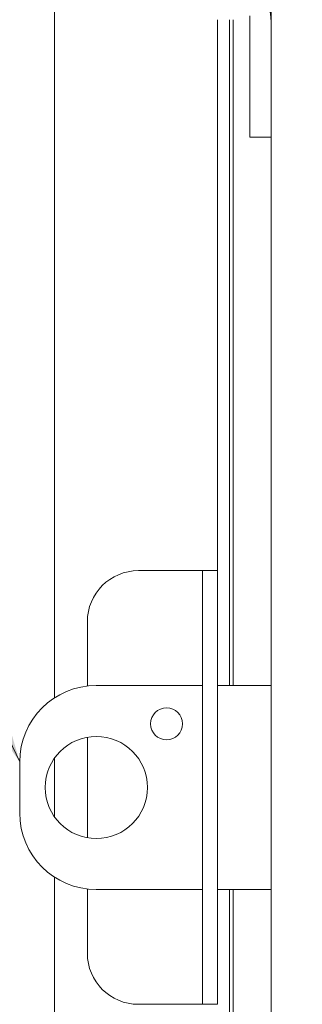
# Model space of a CAD drawing. Units: inches. Extents: x 5 to 132, y 4 to 81.
# Drawn here: x 68 to 70, y 56 to 61 of the extents above; entities that cross this region are included whole.
import ezdxf

# ---------------------------------------------------------------- set-up
doc = ezdxf.new("R2010")
doc.units = ezdxf.units.IN
doc.header["$LTSCALE"] = 8
doc.header["$MEASUREMENT"] = 0
for name, color, linetype, lineweight in [('Dimension (ANSI)', 7, 'Continuous', 5), ('Symbol (ANSI)', 7, 'Continuous', 5), ('Visible (ANSI)', 7, 'Continuous', 5)]:
    doc.layers.add(name, color=color, linetype=linetype, lineweight=lineweight)
doc.styles.add('ROMANS', font='romans.shx')
doc.dimstyles.new('Default (ANSI)', dxfattribs={"dimscale": 8, "dimtxt": 0.09, "dimasz": 0.098425, "dimexe": 0.125, "dimexo": 0.0625, "dimgap": 0.031496, "dimtad": 0, "dimtih": 1, "dimtoh": 1, "dimrnd": 1e-08, "dimzin": 0, "dimdsep": 46, "dimtxsty": 'ROMANS', "dimcen": 0.09, "dimdle": 0.393701, "dimclrd": 256, "dimclre": 256, "dimclrt": 256, "dimadec": 0, "dimazin": 0, "dimtfac": 1, "dimtofl": 0, "dimtmove": 0, "dimatfit": 3, "dimfxl": 1, "dimtolj": 1, "dimtzin": 0, "dimlwd": -1, "dimlwe": -1, "dimarcsym": 0})
doc.dimstyles.new('Default (ANSI)$7', dxfattribs={"dimscale": 8, "dimtxt": 0.09, "dimasz": 0.098425, "dimexe": 0.125, "dimexo": 0.0625, "dimgap": 0.031496, "dimtad": 0, "dimtih": 1, "dimtoh": 1, "dimrnd": 1e-08, "dimzin": 0, "dimdsep": 46, "dimtxsty": 'ROMANS', "dimcen": 0.09, "dimdle": 0.393701, "dimclrd": 256, "dimclre": 256, "dimclrt": 256, "dimadec": 0, "dimazin": 0, "dimtfac": 1, "dimtofl": 0, "dimtmove": 0, "dimatfit": 3, "dimfxl": 1, "dimtolj": 1, "dimtzin": 0, "dimlwd": -1, "dimlwe": -1, "dimarcsym": 0})

# ---------------------------------------------------------------- blocks, each defined once
blk = doc.blocks.new('*D28')
at = {"layer": 'Defpoints', "color": 0, "transparency": 16777216}
for p in [(65.6712, 56.7886), (68.3821, 56.7886), (69.7652, 40.4761)]:
    blk.add_point(p, dxfattribs=at)
at = {"layer": 'Dimension (ANSI)', "transparency": 16777216}
for p, q in [((67.8821, 56.7886), (64.6712, 56.7886)), ((65.6712, 56.0012), (65.6712, 49.2443)), ((65.6712, 41.2635), (65.6712, 48.0204)), ((69.2652, 40.4761), (64.6712, 40.4761))]:
    blk.add_line(p, q, dxfattribs=at)
for points in [[(65.54, 56.0012), (65.8024, 56.0012), (65.6712, 56.7886)], [(65.54, 41.2635), (65.8024, 41.2635), (65.6712, 40.4761)]]:
    blk.add_solid(points, dxfattribs=at)
at = {"layer": 'Dimension (ANSI)', "transparency": 16777216, "insert": (64.3855, 48.9923), "char_height": 0.72, "attachment_point": 1, "style": 'ROMANS'}
blk.add_mtext('\\A1;16.31', dxfattribs=at)

msp = doc.modelspace()

# ---------------------------------------------------------------- linework, layer by layer
at = {"layer": 'Visible (ANSI)'}
for p, q in [((68.5525, 57.2279), (68.5525, 63.4171)), ((69.6124, 60.5386), (69.6124, 61.6636)), ((69.5084, 60.0061), (69.5084, 60.5696)), ((69.3506, 57.8511), (69.3506, 60.5511)), ((69.4087, 57.2886), (69.4087, 60.5511)), ((69.4275, 60.5511), (69.4275, 57.2886)), ((69.6124, 60.5386), (69.6124, 60.0061)), ((69.5084, 59.9761), (69.5084, 60.0061)), ((69.5084, 59.9761), (69.6124, 59.9761)), ((69.6124, 60.0061), (69.6124, 59.9761)), ((69.6124, 53.6011), (69.6124, 59.9761)), ((69.2141, 57.8511), (68.9631, 57.8511)), ((69.2766, 57.8511), (69.2141, 57.8511)), ((69.3506, 57.8511), (69.2766, 57.8511)), ((69.2766, 57.6011), (69.2766, 57.8511)), ((69.3506, 57.8511), (69.3506, 57.6011)), ((68.7131, 57.6011), (68.7131, 57.286)), ((69.2766, 57.6011), (69.2766, 55.9761)), ((69.3506, 57.6011), (69.3506, 55.9761)), ((69.2766, 57.2886), (68.7571, 57.2886)), ((69.4874, 57.2886), (69.3506, 57.2886)), ((69.4874, 57.2886), (69.6124, 57.2886)), ((68.7131, 57.0347), (68.7131, 56.5425)), ((68.3821, 56.9136), (68.3821, 56.6636)), ((68.5525, 56.6449), (68.5525, 56.9323)), ((68.5525, 41.5351), (68.5525, 56.3493)), ((68.7131, 56.2912), (68.7131, 55.9761)), ((68.7571, 56.2886), (69.2766, 56.2886)), ((69.3506, 56.2886), (69.4874, 56.2886)), ((69.4087, 53.0261), (69.4087, 56.2886)), ((69.4275, 56.2886), (69.4275, 53.0261)), ((69.6124, 56.2886), (69.4874, 56.2886)), ((69.2766, 55.7261), (69.2766, 55.9761)), ((69.3506, 55.9761), (69.3506, 55.7261)), ((68.9631, 55.7261), (69.2141, 55.7261)), ((69.2141, 55.7261), (69.2766, 55.7261)), ((69.2766, 55.7261), (69.3506, 55.7261))]:
    msp.add_line(p, q, dxfattribs=at)
for centre, radius in [((69.1009, 57.1006), 0.0781), ((68.7571, 56.7886), 0.25)]:
    msp.add_circle(centre, radius, dxfattribs=at)
for centre, radius, start, end in [((69.3624, 60.5386), 0.25, 0, 90), ((68.9631, 57.6011), 0.25, 90, 180), ((68.7571, 56.9136), 0.375, 90, 180), ((68.7571, 56.6636), 0.375, 180, 270), ((68.9631, 55.9761), 0.25, 180, 270)]:
    msp.add_arc(centre, radius, start, end, dxfattribs=at)

# ---------------------------------------------------------------- dimensions: what is measured, and where the dimension line sits
at = {"layer": 'Dimension (ANSI)'}
dim = msp.add_linear_dim(base=(65.6712, 56.7886), p1=(69.7652, 40.4761), p2=(68.3821, 56.7886), angle=270, dimstyle='Default (ANSI)', override={"dimgap": 0.031496, "dimdec": 2, "dimtol": 0, "dimlim": 0, "dimtp": 0, "dimtm": 0, "dimtdec": 2, "dimatfit": 1}, dxfattribs=at)
dim.commit()
dim.dimension.update_dxf_attribs({"geometry": '*D28', "text_midpoint": (65.6712, 48.6323), "dimtype": 160})

# ---------------------------------------------------------------- leaders
at = {"layer": 'Symbol (ANSI)', "annotation_type": 0, "has_hookline": 1, "hookline_direction": 1, "text_width": 4.2292}
msp.add_leader([(68.3821, 56.9136), (66.3841, 61.1069), (65.5967, 61.1069)], dimstyle='Default (ANSI)$7', override={"dimtad": 0}, dxfattribs=at)

doc.saveas('drawing.dxf')
